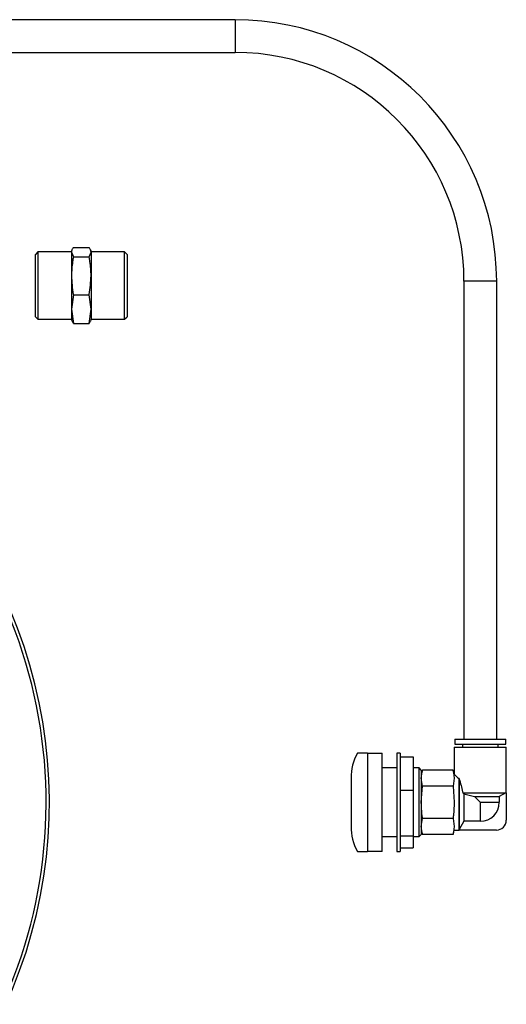
# Model space of a CAD drawing. Units: millimetres. Extents: x 12 to 403, y 16 to 284.
# Drawn here: x 213 to 228, y 142 to 172 of the extents above; entities that cross this region are included whole.
import ezdxf

# ---------------------------------------------------------------- set-up
doc = ezdxf.new("R2010")
doc.units = ezdxf.units.MM

msp = doc.modelspace()

# ---------------------------------------------------------------- linework, layer by layer
at = {"color": 7, "linetype": 'Continuous', "lineweight": 25}
for p, q in [((219.7374, 171.9892), (187.0424, 171.9892)), ((187.0424, 170.9892), (219.7374, 170.9892)), ((214.7915, 165.0225), (215.2733, 165.0225)), ((213.7074, 164.8892), (213.6324, 164.8142)), ((213.6324, 162.9428), (213.6324, 164.8142)), ((214.7324, 164.8892), (213.7074, 164.8892)), ((213.7074, 164.8892), (213.7074, 162.8708)), ((214.7437, 164.9404), (214.7324, 164.9092)), ((214.7324, 164.9092), (214.7324, 164.8795)), ((214.7324, 164.8795), (214.7915, 164.7365)), ((214.7324, 164.8795), (214.7324, 164.1548)), ((214.7915, 164.7365), (215.2733, 164.7365)), ((215.2733, 164.7365), (215.3324, 164.8795)), ((215.3324, 164.9092), (215.3211, 164.9403)), ((215.3324, 164.9092), (215.3324, 164.8795)), ((216.3574, 164.8892), (215.3324, 164.8892)), ((215.3324, 164.8795), (215.3324, 164.1548)), ((216.4324, 164.8142), (216.3574, 164.8892)), ((216.3574, 162.8292), (216.3574, 164.8892)), ((216.4324, 164.8142), (216.4324, 162.9042)), ((214.7324, 164.1548), (214.7324, 163.1345)), ((215.3324, 164.1548), (215.3324, 163.1345)), ((226.7374, 163.9892), (226.7374, 149.9892)), ((227.7374, 149.9892), (227.7374, 163.9892)), ((214.7915, 163.5731), (214.7324, 163.1345)), ((214.7915, 163.5731), (215.2733, 163.5731)), ((215.3324, 163.1345), (215.2733, 163.5731)), ((213.6324, 162.9042), (213.6324, 162.9428)), ((213.6324, 162.9042), (213.7074, 162.8292)), ((214.7324, 163.1345), (214.7915, 162.6958)), ((214.7324, 163.1345), (214.7324, 162.8092)), ((215.2733, 162.6958), (215.3324, 163.1345)), ((215.3324, 163.1345), (215.3324, 162.8092)), ((216.3574, 162.8292), (216.4324, 162.9042)), ((213.7074, 162.8708), (213.7074, 162.8292)), ((213.7074, 162.8292), (214.7324, 162.8292)), ((214.7324, 162.8092), (214.7451, 162.7743)), ((214.7915, 162.6958), (214.7572, 162.7787)), ((214.7915, 162.6958), (215.2733, 162.6958)), ((215.3076, 162.7787), (215.2733, 162.6958)), ((215.3197, 162.7743), (215.3324, 162.8092)), ((215.3324, 162.8292), (216.3574, 162.8292)), ((226.4574, 149.9892), (226.4574, 149.8392)), ((226.4574, 149.9892), (227.2374, 149.9892)), ((227.2374, 149.9892), (228.0174, 149.9892)), ((228.0174, 149.8392), (228.0174, 149.9892)), ((226.4424, 149.7492), (226.4424, 148.9025)), ((226.4424, 149.7492), (227.2374, 149.7492)), ((226.4574, 149.8392), (227.2374, 149.8392)), ((226.6899, 149.8392), (226.6899, 149.7492)), ((227.2374, 149.8392), (228.0174, 149.8392)), ((227.2374, 149.7492), (228.0324, 149.7492)), ((227.7849, 149.7492), (227.7849, 149.8392)), ((228.0324, 148.3492), (228.0324, 149.7492)), ((223.7824, 149.5592), (223.7824, 146.5592)), ((223.7824, 149.5592), (224.2324, 149.5592)), ((224.2324, 146.5592), (224.2324, 149.5592)), ((224.7824, 149.5592), (224.6824, 149.5592)), ((224.6824, 149.5592), (224.6824, 146.5592)), ((224.7824, 149.5592), (224.7824, 146.5592)), ((224.7824, 149.4517), (225.1824, 149.4517)), ((225.1824, 149.4517), (225.1824, 148.4267)), ((224.6824, 149.1092), (224.2324, 149.1092)), ((225.3624, 149.1092), (225.1824, 149.1092)), ((225.4324, 149.0392), (225.3624, 149.1092)), ((225.3624, 148.0592), (225.3624, 149.1092)), ((225.4676, 149.0407), (225.4324, 148.9092)), ((225.4324, 148.7953), (225.4676, 149.0407)), ((225.4324, 149.0392), (225.4324, 148.0592)), ((226.4022, 149.0407), (225.4676, 149.0407)), ((226.4374, 148.9092), (226.4022, 149.0407)), ((226.4022, 149.0407), (226.4374, 148.7953)), ((223.2824, 148.7973), (223.2824, 148.0592)), ((225.4676, 148.5499), (225.4324, 148.7953)), ((226.4374, 148.7953), (226.4022, 148.5499)), ((226.5924, 147.2225), (226.5924, 148.7709)), ((226.5924, 148.7709), (226.5924, 147.2225)), ((225.4324, 148.0592), (225.4676, 148.5499)), ((226.4022, 148.5499), (225.4676, 148.5499)), ((226.4022, 148.5499), (226.4374, 148.0592)), ((224.7824, 148.4267), (225.1824, 148.4267)), ((225.1824, 148.4267), (225.1824, 147.0341)), ((226.7, 148.3492), (226.7294, 148.3186)), ((226.7, 148.3492), (228.0181, 148.3492)), ((226.7294, 148.3186), (226.7294, 147.4782)), ((226.7294, 148.3186), (227.06, 148.2366)), ((227.06, 148.2366), (227.8183, 148.2366)), ((227.06, 148.2366), (227.2374, 148.0592)), ((228.0181, 148.3492), (227.8183, 148.2366)), ((227.8183, 148.2366), (227.8183, 148.0592)), ((228.0181, 148.3492), (228.0324, 148.3492)), ((228.0324, 148.3492), (228.0324, 147.5092)), ((223.2824, 148.0592), (223.2824, 147.3211)), ((225.3624, 147.0092), (225.3624, 148.0592)), ((225.4324, 148.0592), (225.4324, 147.0792)), ((227.2374, 148.0592), (227.8183, 148.0592)), ((227.2374, 148.0592), (227.2374, 147.4782)), ((225.4324, 147.323), (225.4676, 147.5684)), ((226.4022, 147.5684), (225.4676, 147.5684)), ((226.4022, 147.5684), (226.4374, 147.323)), ((225.4676, 147.0777), (225.4324, 147.323)), ((226.4374, 147.323), (226.4022, 147.0777)), ((226.7294, 147.4782), (226.5924, 147.2225)), ((227.2374, 147.4782), (226.7294, 147.4782)), ((224.2324, 147.0092), (224.6824, 147.0092)), ((224.7824, 147.0341), (225.1824, 147.0341)), ((225.1824, 147.0341), (225.1824, 146.6666)), ((225.1824, 147.0092), (225.3624, 147.0092)), ((225.3624, 147.0092), (225.4324, 147.0792)), ((225.4324, 147.2092), (225.4676, 147.0777)), ((226.4022, 147.0777), (225.4676, 147.0777)), ((226.4022, 147.0777), (226.4374, 147.2092)), ((226.4374, 147.2092), (226.5924, 147.2092)), ((226.5924, 147.2092), (226.5924, 147.2225)), ((227.7324, 147.2092), (226.5924, 147.2092)), ((224.7824, 146.6666), (225.1824, 146.6666)), ((224.2324, 146.5592), (223.7824, 146.5592)), ((224.6824, 146.5592), (224.7824, 146.5592))]:
    msp.add_line(p, q, dxfattribs=at)
at = {"color": 8, "linetype": 'Continuous', "lineweight": 25}
for p, q in [((219.7374, 171.9892), (219.7374, 170.9892)), ((227.7374, 163.9892), (226.7374, 163.9892))]:
    msp.add_line(p, q, dxfattribs=at)
at = {"color": 7, "linetype": 'Continuous', "lineweight": 25}
for centre, radius, start, end in [((219.7374, 163.9892), 8, 0, 90), ((219.7374, 163.9892), 7, 0, 90), ((199.0573, 148.0592), 15, 105.46601, 39.4034), ((224.8824, 148.7973), 1.6, 151.47919, 180), ((227.2374, 148.0592), 0.5809, 270, 0), ((224.8824, 147.3211), 1.6, 180, 208.49902), ((227.7324, 147.5092), 0.3, 270, 0)]:
    msp.add_arc(centre, radius, start, end, dxfattribs=at)
at = {"color": 8, "linetype": 'Continuous', "lineweight": 25}
msp.add_arc((199.0573, 148.0592), 14.9, 315, 39.32919, dxfattribs=at)
at = {"color": 7, "linetype": 'Continuous', "lineweight": 25}
for points, knots in [([(214.7915, 165.0225), (214.7748, 164.9989), (214.7413, 164.9516), (214.7354, 164.9036), (214.7324, 164.8795)], [0, 0, 0, 0, 0.4981128, 1, 1, 1, 1]), ([(215.3324, 164.8795), (215.3295, 164.9034), (215.3236, 164.9514), (215.2901, 164.9988), (215.2733, 165.0225)], [0, 0, 0, 0, 0.49778063, 1, 1, 1, 1]), ([(214.7915, 164.7365), (214.7827, 164.6882), (214.7476, 164.4961), (214.7389, 164.3009), (214.7324, 164.1548)], [0, 0, 0, 0, 0.2514625, 1, 1, 1, 1]), ([(215.3324, 164.1548), (215.3259, 164.3009), (215.3172, 164.4961), (215.2821, 164.6882), (215.2733, 164.7365)], [0, 0, 0, 0, 0.7485375, 1, 1, 1, 1]), ([(214.7324, 164.1548), (214.7432, 163.9653), (214.7543, 163.7702), (214.7905, 163.5785), (214.7915, 163.5731)], [0, 0, 0, 0, 0.9720681, 1, 1, 1, 1]), ([(215.2733, 163.5731), (215.2743, 163.5785), (215.3105, 163.7702), (215.3216, 163.9653), (215.3324, 164.1548)], [0, 0, 0, 0, 0.0279319, 1, 1, 1, 1]), ([(223.7824, 149.5592), (223.7108, 149.5592), (223.5839, 149.5592), (223.504, 149.5592), (223.4702, 149.5592), (223.4784, 149.5592), (223.4798, 149.5592)], [0, 0, 0, 0, 0.3676456, 0.6511268, 0.9410981, 1, 1, 1, 1]), ([(226.4496, 148.9025), (226.4481, 148.9038), (226.444, 148.9077), (226.493, 148.8617), (226.5581, 148.8022), (226.5924, 148.7709)], [0, 0, 0, 0, 0.1993227, 0.57788432, 1, 1, 1, 1]), ([(226.5924, 148.7709), (226.6315, 148.6421), (226.6732, 148.5049), (226.6984, 148.3581), (226.7, 148.3492)], [0, 0, 0, 0, 0.9388516, 1, 1, 1, 1]), ([(225.4676, 147.5684), (225.4626, 147.6076), (225.4416, 147.7704), (225.4364, 147.9345), (225.4324, 148.0592)], [0, 0, 0, 0, 0.2407695, 1, 1, 1, 1]), ([(226.4374, 148.0592), (226.4334, 147.9345), (226.4282, 147.7704), (226.4072, 147.6076), (226.4022, 147.5684)], [0, 0, 0, 0, 0.7592305, 1, 1, 1, 1]), ([(223.4789, 146.5592), (223.4778, 146.5592), (223.471, 146.5592), (223.51, 146.5592), (223.6041, 146.5592), (223.7272, 146.5592), (223.7824, 146.5592)], [0, 0, 0, 0, 0.0591331, 0.3873176, 0.7250306, 1, 1, 1, 1])]:
    msp.add_open_spline(points, degree=3, knots=knots, dxfattribs=at)

doc.saveas('drawing.dxf')
